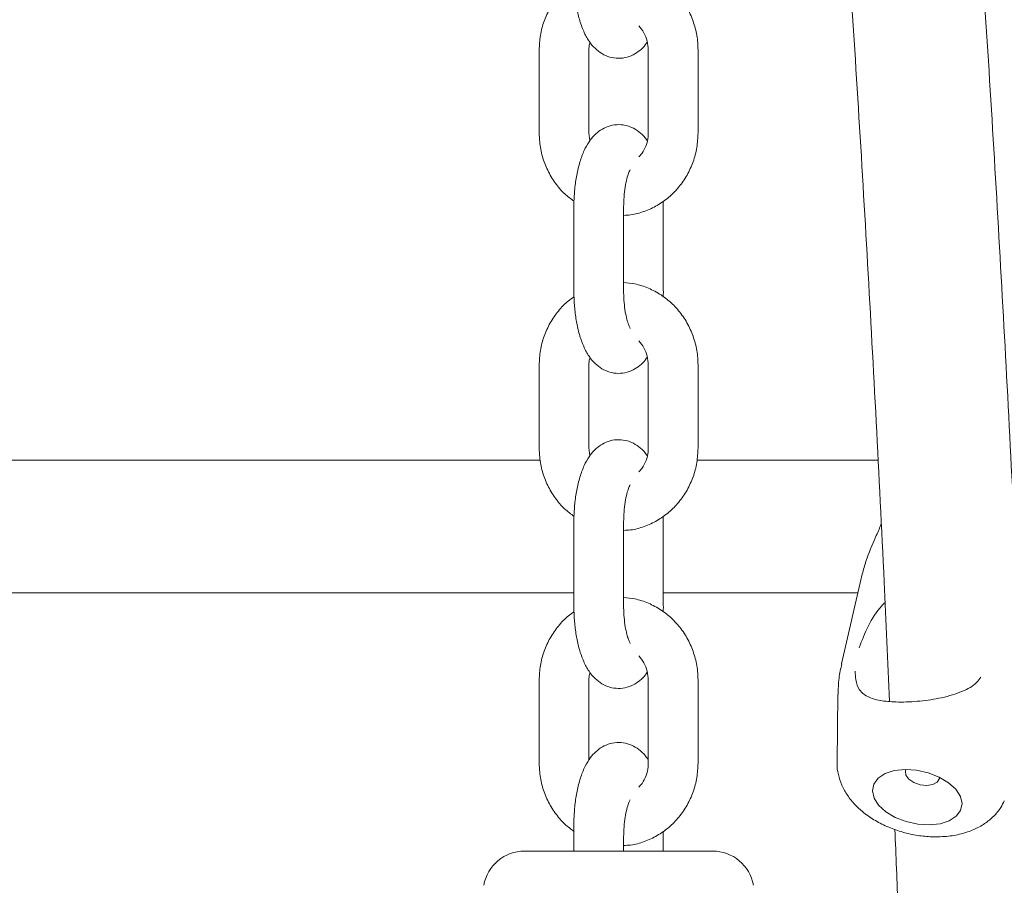
# Model space of a CAD drawing. Units: millimetres. Extents: x 0 to 59.4, y 0 to 42.1.
# Drawn here: x 23.6 to 23.8, y 12 to 12.2 of the extents above; entities that cross this region are included whole.
import ezdxf

# ---------------------------------------------------------------- set-up
doc = ezdxf.new("R2010")
doc.units = ezdxf.units.MM

msp = doc.modelspace()

# ---------------------------------------------------------------- linework, layer by layer
at = {"color": 7, "linetype": 'Continuous', "lineweight": 15}
for p, q in [((23.69771588913647, 12.23070943733654), (23.69771588913647, 12.21070945641003)), ((23.70971597305981, 12.21070945641003), (23.70971597305981, 12.23070943733654)), ((23.7240268098518, 12.23070943733654), (23.7240268098518, 12.21070945641003)), ((23.73602689377514, 12.21070945641003), (23.73602689377514, 12.23070943733654)), ((23.70994676224438, 12.20881683012448), (23.70971597305981, 12.21070945641003)), ((23.727659355323, 12.19270944973431), (23.7276307450935, 12.19425446173153)), ((23.70608342758862, 12.19270944973431), (23.70608342758862, 12.1727094688078)), ((23.71808351151196, 12.1727094688078), (23.71808351151196, 12.19270944973431)), ((23.727659355323, 12.1727094688078), (23.727659355323, 12.19270944973431)), ((23.69771588913647, 12.15470946213208), (23.69771588913647, 12.13470942160092)), ((23.70971597305981, 12.13470942160092), (23.70971597305981, 12.15470946213208)), ((23.7240268098518, 12.15470946213208), (23.7240268098518, 12.13470942160092)), ((23.73602689377514, 12.13470942160092), (23.73602689377514, 12.15470946213208)), ((23.70994676224438, 12.13281685492001), (23.70971597305981, 12.13470942160092)), ((23.69797528855053, 12.13177293917141), (23.27089036576001, 12.13177293917141)), ((23.77946580521313, 12.13177293917141), (23.73577703110425, 12.13177293917141)), ((23.727659355323, 12.1167094149252), (23.7276307450935, 12.11825442692242)), ((23.70608342758862, 12.1167094149252), (23.70608342758862, 12.09670943399868)), ((23.71808351151196, 12.09670943399868), (23.71808351151196, 12.1167094149252)), ((23.727659355323, 12.09670943399868), (23.727659355323, 12.1167094149252)), ((23.77565015427319, 12.10426688572369), (23.77066815964428, 12.08266932150326)), ((23.26248086563794, 12.09977293392621), (23.70608342758862, 12.09977293392621)), ((23.727659355323, 12.09977293392621), (23.77461351029126, 12.09977293392621)), ((23.69771588913647, 12.07870942732296), (23.69771588913647, 12.05870944639645)), ((23.69771588913647, 12.07870942732296), (23.69771588913647, 12.05870944639645)), ((23.70971597305981, 12.05949396273099), (23.70971597305981, 12.07870942732296)), ((23.70971597305981, 12.05949396273099), (23.70971597305981, 12.07870942732296)), ((23.7240268098518, 12.07870942732296), (23.7240268098518, 12.05870944639645)), ((23.7240268098518, 12.07870942732296), (23.7240268098518, 12.05870944639645)), ((23.73602689377514, 12.05870944639645), (23.73602689377514, 12.07870942732296)), ((23.73602689377514, 12.05870944639645), (23.73602689377514, 12.07870942732296)), ((23.76977742783276, 12.07524472853146), (23.76958287827221, 12.05888253828488)), ((23.70608342758862, 12.04368204256497), (23.70608342758862, 12.03748202702008)), ((23.727659355323, 12.04070943972073), (23.7276307450935, 12.04225445171795)), ((23.727659355323, 12.03748202702008), (23.727659355323, 12.04227519413434)), ((23.70608342758862, 12.04070943972073), (23.70608342758862, 12.03748202702008)), ((23.71808351151196, 12.03748202702008), (23.71808351151196, 12.04070943972073)), ((23.71808351151196, 12.03748202702008), (23.71808351151196, 12.04070943972073)), ((23.727659355323, 12.03748202702008), (23.727659355323, 12.04070943972073)), ((23.69419969193188, 12.03748202702008), (23.70911706558911, 12.03748202702008)), ((23.70911706558911, 12.03748202702008), (23.73954309097973, 12.03748202702008))]:
    msp.add_line(p, q, dxfattribs=at)
at = {"color": 7, "linetype": 'Continuous', "lineweight": 15, "flags": 128}
for points in [[(23.79182065598217, 12.04377335688076), (23.79441560379711, 12.0440506972929), (23.79663385025708, 12.04476505896054), (23.79832566849438, 12.04586762567959), (23.79937375656811, 12.04728341480694), (23.79970849625317, 12.04891580721341), (23.79930604569165, 12.05065364023648), (23.79819406143871, 12.05237841984234), (23.79644788376537, 12.0539727248808), (23.7941876756355, 12.05532777687512), (23.79156697861401, 12.05635124823056), (23.78876317612378, 12.05697346111737), (23.78596986405102, 12.05715197702847), (23.78337491623608, 12.05687457701169), (23.7811557161018, 12.0561602749487), (23.77946485153882, 12.055057648625), (23.77841580979077, 12.05364191910229), (23.77808202378003, 12.05200952669583), (23.77848447434155, 12.05027169367276), (23.77959645859448, 12.04854685446225), (23.7813416825935, 12.04695260902844), (23.78360189072339, 12.04559755703412), (23.78622354141919, 12.04457408567868), (23.7890263902351, 12.04395187279187), (23.79182065598217, 12.04377335688076)], [(23.78617871872632, 12.05715436121426), (23.78604043595043, 12.05676955362759), (23.78616536728588, 12.0557866134306), (23.78689492813794, 12.05481475969754), (23.7881194459602, 12.05400193115674), (23.78965104691235, 12.05347192665539), (23.79125703446118, 12.05330545088253)], [(23.79125703446118, 12.05330545088253), (23.79269326798169, 12.05352777620755), (23.7937404023811, 12.0541050471922), (23.7942401277229, 12.05494946619473), (23.79426778427807, 12.05528819939099)]]:
    msp.add_lwpolyline(points, dxfattribs=at)
at = {"color": 7, "linetype": 'Continuous', "lineweight": 15}
for centre, radius, start, end in [((23.69419954322728, 12.02748204428803), 0.01000000000000817, 90.00000000004071, 169.999999999987), ((23.73954323968406, 12.02748204428802), 0.01000000000000156, 10.00000000002716, 90.00000000004071)]:
    msp.add_arc(centre, radius, start, end, dxfattribs=at)
for points, knots in [([(23.81348813645092, 12.09060198446713), (23.81333337886426, 12.09410440595321), (23.81259823123494, 12.11074201906052), (23.81112188849911, 12.14003983300729), (23.80905996999575, 12.1784759131238), (23.80682754928646, 12.21639236769894), (23.80444095669945, 12.25383218520623), (23.80189741589749, 12.29077990440509), (23.79919741616233, 12.32723194103612), (23.79634177903228, 12.36319552573811), (23.79332101677743, 12.39862300179129), (23.79086636321722, 12.42604872452896), (23.78936632599659, 12.4414889787952), (23.7889796601936, 12.44546902557812)], [0, 0, 0, 0, 0.02772804539538462, 0.1317170115999953, 0.235711750561304, 0.3397126336963329, 0.4437199888809135, 0.5477341121397842, 0.6517553836625201, 0.7557842367073168, 0.8598209437214759, 0.9638659317163226, 1, 1, 1, 1]), ([(23.75719274155346, 12.44173998018704), (23.75750116516286, 12.43857062040766), (23.75891497975474, 12.42404226730327), (23.76128370661224, 12.39763858476082), (23.76428983395804, 12.36251802131424), (23.76713167781813, 12.32684982959818), (23.76982123835947, 12.29068763082158), (23.77235725947315, 12.25402236806245), (23.77473846385134, 12.21686018499105), (23.77696551670793, 12.17920957201932), (23.77903130167608, 12.14105416769751), (23.78079323772921, 12.10587698245911), (23.78179465615207, 12.08320487171549), (23.7822190629646, 12.07359630247555)], [0, 0, 0, 0, 0.02785204532026915, 0.1276738449589888, 0.2275045391836055, 0.327343712886366, 0.4271908898645878, 0.5270457974357422, 0.6269079103925729, 0.7267769182769324, 0.8266524647124175, 0.9265343304724735, 0.9999999999999999, 0.9999999999999999, 0.9999999999999999, 0.9999999999999999]), ([(23.70608342758862, 12.24870944401227), (23.70609001888837, 12.24811492480483), (23.70610913048045, 12.24639110567792), (23.70633117531618, 12.2435596688625), (23.70682921861004, 12.24033421710616), (23.70760394156342, 12.23728254104131), (23.70865170665643, 12.23459846618158), (23.70995606080461, 12.23241171600366), (23.71148207482543, 12.2307317191055), (23.71322824429068, 12.22952222232525), (23.71521215321356, 12.22879361642947), (23.71735377103847, 12.22862386090859), (23.71943597103987, 12.22905054114215), (23.72126872694993, 12.22998480259251), (23.72273495861777, 12.23118709769813), (23.72345385815873, 12.23214577712101), (23.72379602066723, 12.2326020636221)], [0, 0, 0, 0, 0.04589338890388559, 0.1330687059414203, 0.2213455516420886, 0.3122073607502646, 0.4083864909430492, 0.4944708077511076, 0.5650747158156851, 0.6301036650229753, 0.6929084494678627, 0.7552654870849619, 0.820019781687732, 0.8814467191819825, 0.943574191323759, 1, 1, 1, 1]), ([(23.73602689377514, 12.23070943733654), (23.7360043327478, 12.23143667036843), (23.73594479537346, 12.23335580040644), (23.73533082592345, 12.23642502909121), (23.73406611199796, 12.23977275640287), (23.73223718363932, 12.24283500041813), (23.72991412171928, 12.24550679801681), (23.72717052608192, 12.2477058042217), (23.72409761079573, 12.24933649523143), (23.72103090871808, 12.25036300050069), (23.71898582922099, 12.25053930337263), (23.71808351151196, 12.2506170906683)], [0, 0, 0, 0, 0.07289153654214811, 0.1923569628454931, 0.3120083698842437, 0.4316019293485188, 0.5509968164140642, 0.6700521518259412, 0.7886373570602744, 0.9067438424652482, 1, 1, 1, 1]), ([(23.70611203781811, 12.24716443201504), (23.70565784290094, 12.2468603570144), (23.70424860541883, 12.24591689888205), (23.70227853206873, 12.24379832207636), (23.70027599330297, 12.24092542796815), (23.6988236560181, 12.23769757172783), (23.69788921626632, 12.23425882250357), (23.69777358250204, 12.23189087948115), (23.69771588913647, 12.23070943733654)], [0, 0, 0, 0, 0.08640241204990604, 0.2680820788638302, 0.4503970847877226, 0.6334008793129468, 0.8170920299786997, 1, 1, 1, 1]), ([(23.72174943558423, 12.23653531452618), (23.72218375497123, 12.23601214847458), (23.72306238299925, 12.23495378366287), (23.72386757142097, 12.23289798829022), (23.72397445237374, 12.2314290312684), (23.7240268098518, 12.23070943733654)], [0, 0, 0, 0, 0.3327388463733029, 0.6731306158189795, 1, 1, 1, 1]), ([(23.70971597305981, 12.23070943733654), (23.7097187144423, 12.23102086891907), (23.70972427467614, 12.23165253284357), (23.7098921650538, 12.23225284385427), (23.70997727982251, 12.23255718132458)], [0, 0, 0, 0, 0.4930336693891082, 1, 1, 1, 1]), ([(23.69771588913647, 12.21070945641003), (23.69773843257103, 12.2099821955613), (23.69779792421078, 12.20806296979721), (23.69841242148505, 12.20499456057712), (23.69967488632888, 12.20164346809777), (23.70151230237327, 12.19859378764011), (23.70366052096347, 12.19604517138875), (23.7053594738355, 12.19478034961561), (23.70611966721264, 12.19421440741024)], [0, 0, 0, 0, 0.1125424209123086, 0.2969970322798406, 0.4817326121757707, 0.6663817401564869, 0.8507231155114536, 1, 1, 1, 1]), ([(23.7237655030891, 12.208861712422), (23.72371948010993, 12.20893842196443), (23.72330560939118, 12.20962824765656), (23.72224097727946, 12.21067311293575), (23.72051941187017, 12.21190019347774), (23.71852939926143, 12.21262430896648), (23.71638907486088, 12.21279550838114), (23.71430798019131, 12.2123674518996), (23.71246961280201, 12.21143706070869), (23.71093539401071, 12.21014644423491), (23.70962096670839, 12.20850033286792), (23.70846414278609, 12.20638940945314), (23.70748285067764, 12.2037413607293), (23.70673622411796, 12.2006252594353), (23.70626659571882, 12.1972790862314), (23.70609689919839, 12.19460572205851), (23.70608611637503, 12.19308792501253), (23.70608342758862, 12.19270944973431)], [0, 0, 0, 0, 0.008849579330415963, 0.07958158780649972, 0.1447282787567381, 0.2076478028883356, 0.2701203332781995, 0.3349929291782598, 0.396532089134954, 0.4587730635640585, 0.526364247263654, 0.6048001304281801, 0.6971690153723902, 0.7919874506253961, 0.8825938028860819, 0.9707237912770317, 1, 1, 1, 1]), ([(23.71808351151196, 12.19082880398236), (23.71864500411911, 12.1908504771314), (23.7203414826203, 12.19091595979482), (23.72309548008626, 12.19170365282588), (23.72621471144221, 12.19312205704605), (23.72903577601492, 12.19512296663362), (23.73147606093529, 12.19760258971167), (23.73346359879383, 12.20049831294908), (23.73492000216693, 12.20371998395234), (23.7358533455113, 12.20716037953638), (23.73596912711592, 12.20952812327673), (23.73602689377514, 12.21070945641003)], [0, 0, 0, 0, 0.0579071308593582, 0.1749590311876151, 0.2919671399658058, 0.4091376188800212, 0.5266375845554362, 0.6445478828498683, 0.7629028372488093, 0.881705638412061, 1, 1, 1, 1]), ([(23.7240268098518, 12.21070945641003), (23.72401745974517, 12.21039965589933), (23.72398611638264, 12.20936114477915), (23.72355669123525, 12.20764347180451), (23.72274602541296, 12.20596083792814), (23.72199748004668, 12.20520749690252), (23.7217189180061, 12.20492715021573)], [0, 0, 0, 0, 0.1405991390464497, 0.4713154573548474, 0.8032564869741246, 1, 1, 1, 1]), ([(23.71808351151196, 12.19270944973431), (23.71808843789114, 12.19315163414121), (23.71810281150849, 12.19444178847805), (23.71826694070444, 12.19652356418628), (23.71861228068828, 12.19872088182351), (23.71905039187221, 12.20040092988438), (23.71943184265222, 12.20142127604527), (23.71969687680955, 12.20186177792938), (23.71965643410442, 12.20181071350124), (23.71964563004223, 12.20179707189999)], [0, 0, 0, 0, 0.1003785072877163, 0.2928727573380805, 0.4824168586735228, 0.6649510271004662, 0.8148469836548691, 0.9505373170349114, 1, 1, 1, 1]), ([(23.70608342758862, 12.1727094688078), (23.70609001819718, 12.17211492942296), (23.70610912715096, 12.1703911090039), (23.70633118538073, 12.16755966257704), (23.70682920489601, 12.16433420522538), (23.70760395114116, 12.16128255907206), (23.70865170635563, 12.15859849133637), (23.70995605840118, 12.15641173510875), (23.71148208729835, 12.15473175598077), (23.71322823138977, 12.15352217993373), (23.71521215188035, 12.15279356603263), (23.71735377521503, 12.15262390083847), (23.71943595620297, 12.15305058378639), (23.7212687533522, 12.15398473937901), (23.72273493382664, 12.15518713848009), (23.72345385370715, 12.15614577141205), (23.72379602066723, 12.15660202881299)], [0, 0, 0, 0, 0.04589491962223946, 0.1330687278159963, 0.2213469987707923, 0.3122074955843033, 0.4083866226685913, 0.4944709366944162, 0.5650748424770848, 0.6301044941278117, 0.6929092765428567, 0.7552662096619873, 0.8200205021719075, 0.881446868161993, 0.9435751245321848, 1, 1, 1, 1]), ([(23.73602689377514, 12.15470946213208), (23.73600433064692, 12.15543667485172), (23.73594478611449, 12.15735580330588), (23.73533085180708, 12.1604250240777), (23.73406607531694, 12.16377274031327), (23.73223722685458, 12.16683502027013), (23.72991407889751, 12.16950675605671), (23.72717055002644, 12.17170584090777), (23.72409760656589, 12.17333650969662), (23.72103091393098, 12.17436304601695), (23.71898582994103, 12.17453929322985), (23.71808351151196, 12.17461705585919)], [0, 0, 0, 0, 0.07288959758815607, 0.1923570599966442, 0.3120066950953858, 0.4316020329649645, 0.5509955195127705, 0.6700521579211695, 0.7886374448743285, 0.9067440116682352, 0.9999999999999999, 0.9999999999999999, 0.9999999999999999, 0.9999999999999999]), ([(23.71968282334057, 12.16357291122876), (23.7196837919533, 12.16357175944208), (23.71974024440742, 12.16350463128829), (23.71954252141924, 12.16377203839378), (23.71923869621429, 12.16448924320245), (23.71882717797159, 12.16579213541169), (23.71845412474622, 12.16758677363288), (23.71818039298673, 12.16977400970273), (23.71808852545539, 12.17155065392198), (23.71808427892865, 12.17253210464474), (23.71808351151196, 12.1727094688078)], [0, 0, 0, 0, 0.002237836543062314, 0.1304250508390233, 0.2692582262340333, 0.4241768239488325, 0.5946816575951064, 0.776940237076803, 0.9596894604626875, 0.9999999999999999, 0.9999999999999999, 0.9999999999999999, 0.9999999999999999]), ([(23.72762311569897, 12.17120445152722), (23.72763150947053, 12.17132764972107), (23.72766533404129, 12.17182410426453), (23.72766192122689, 12.17232949433568), (23.727659355323, 12.1727094688078)], [0, 0, 0, 0, 0.2481560406283398, 1, 1, 1, 1]), ([(23.70611203781811, 12.17116445681057), (23.70565784427216, 12.17086035988707), (23.70424863029251, 12.16991684662145), (23.70227852421717, 12.16779829702326), (23.70027601231099, 12.16492540199868), (23.69882364187198, 12.16169758404712), (23.69788921860995, 12.15825884606205), (23.69777358328214, 12.15589090386492), (23.69771588913647, 12.15470946213208)], [0, 0, 0, 0, 0.08640424384325099, 0.2680841007295525, 0.4503992973905109, 0.6334004957787425, 0.8170918386212773, 1, 1, 1, 1]), ([(23.72174943558423, 12.16053533932171), (23.72218375363605, 12.16001215190618), (23.72306236990668, 12.15895375478466), (23.72386756567254, 12.15689797381129), (23.72397445097404, 12.15542903641113), (23.72402680985181, 12.15470946213208)], [0, 0, 0, 0, 0.3327463469181901, 0.6731388510414497, 0.9999999999999999, 0.9999999999999999, 0.9999999999999999, 0.9999999999999999]), ([(23.70971597305981, 12.15470946213208), (23.70971871596367, 12.15502087358319), (23.70972427946402, 12.15565251719861), (23.70989216487989, 12.15625280911115), (23.70997727982251, 12.15655714651547)], [0, 0, 0, 0, 0.493017650320475, 1, 1, 1, 1]), ([(23.69771588913647, 12.13470942160092), (23.69773843358494, 12.13398218078572), (23.69779792890874, 12.13206297536139), (23.69841241779438, 12.1289945828737), (23.6996749056313, 12.12564348630489), (23.70151226393742, 12.12259376243474), (23.70366054147735, 12.12004519510516), (23.70535947657287, 12.1187803767607), (23.70611966721264, 12.11821443220578)], [0, 0, 0, 0, 0.1125396582601097, 0.2969947754198541, 0.4817308618784393, 0.6663831147539734, 0.8507227061799378, 1, 1, 1, 1]), ([(23.7237655030891, 12.13286173721753), (23.72371947954224, 12.13293842594351), (23.72330555653067, 12.13362814306823), (23.72224100788498, 12.13467318235984), (23.72051940569984, 12.13590020059493), (23.71852940363371, 12.13662435673253), (23.71638906994916, 12.1367954561259), (23.71430799478425, 12.13636740080545), (23.71246958798793, 12.1354371100945), (23.71093540789357, 12.13414639478455), (23.7096209745011, 12.13250030446378), (23.70846413245984, 12.13038943581023), (23.70748285319194, 12.12774138141842), (23.7067362172844, 12.12462527110893), (23.70626660017811, 12.12127906698501), (23.70609689897447, 12.11860568745658), (23.70608611633034, 12.11708789024477), (23.70608342758862, 12.1167094149252)], [0, 0, 0, 0, 0.008848552014878023, 0.0795814218455581, 0.144728088534675, 0.2076475892345647, 0.270119993691976, 0.3349925654329899, 0.3965311319129053, 0.4587728708354937, 0.5263640293636201, 0.6047988306312282, 0.6971676811765654, 0.7919860811184672, 0.8825938466090396, 0.9707238021797137, 1, 1, 1, 1]), ([(23.71808351151196, 12.11482882877789), (23.71864500411896, 12.11485050192698), (23.72034148261966, 12.11491598459052), (23.72309548009206, 12.11570367761988), (23.72621471142098, 12.11712208184722), (23.72903577609422, 12.11912299140808), (23.73147606063799, 12.12160261458621), (23.73346359990934, 12.1244983374482), (23.73491999009104, 12.12771999240907), (23.73585335248702, 12.13116036235772), (23.73596912912522, 12.13352808794275), (23.73602689377514, 12.13470942160092)], [0, 0, 0, 0, 0.05790724223531944, 0.1749593676959171, 0.2919677015222217, 0.4091384057968466, 0.526638597466391, 0.6445491225441676, 0.7629043045816847, 0.8817054108900264, 1, 1, 1, 1]), ([(23.7240268098518, 12.13470942160092), (23.72401745917531, 12.13439964080378), (23.72398611249286, 12.13336114906695), (23.72355667310409, 12.1316434926858), (23.72274605858707, 12.12996080706077), (23.72199748212642, 12.12920749964057), (23.7217189180061, 12.12892717501126)], [0, 0, 0, 0, 0.1405911731002925, 0.4713099484642329, 0.8032611404789516, 1, 1, 1, 1]), ([(23.71808351151196, 12.1167094149252), (23.71808843757827, 12.11715161927334), (23.71810280985909, 12.11844179375887), (23.71826694074217, 12.12052358956635), (23.71861228068265, 12.12272090456218), (23.71905039185978, 12.12440096147731), (23.71943184269371, 12.12542128124543), (23.71969687681484, 12.12586185127981), (23.71965643412292, 12.12581070151678), (23.71964563004223, 12.12579703709088)], [0, 0, 0, 0, 0.1003825437462115, 0.2928759006538339, 0.4824191225347558, 0.664952444032154, 0.81484770509313, 0.9505374088915804, 1, 1, 1, 1]), ([(23.78023065201489, 12.11636048933468), (23.78020120448188, 12.11628701835452), (23.77978978593953, 12.11526053767949), (23.77843788702478, 12.11229850273939), (23.77673501912291, 12.10828047932876), (23.77594402402848, 12.10535143198739), (23.7756511079475, 12.1042667665144)], [0, 0, 0, 0, 0.0184057304957962, 0.2571508726680118, 0.7249130156828543, 1, 1, 1, 1]), ([(23.70608342758862, 12.09670943399868), (23.70609001885999, 12.09611491475424), (23.70610913036979, 12.09439109552001), (23.70633117625924, 12.09155966007886), (23.70682921260611, 12.08833421831405), (23.70760394754989, 12.08528257761534), (23.70865172081633, 12.08259852698163), (23.7099560334298, 12.08041168723445), (23.71148210173992, 12.07873179171978), (23.7132282292592, 12.07752219546819), (23.71521215522326, 12.07679361152826), (23.71735377047763, 12.07662384946833), (23.71943597118376, 12.07705053149461), (23.72126872691182, 12.07798479248197), (23.72273495862633, 12.07918708770632), (23.72345385816149, 12.08014576711445), (23.72379602066723, 12.08060205360852)], [0, 0, 0, 0, 0.04589341037272164, 0.1330687681906963, 0.2213456551870975, 0.3122061974415687, 0.4083853726267592, 0.494470752797721, 0.5650738078129863, 0.6301034919862055, 0.6929083058110461, 0.7552653725986435, 0.8200196974933439, 0.8814466637229936, 0.943574164927878, 1, 1, 1, 1]), ([(23.73602689377514, 12.07870942732296), (23.73600433166784, 12.0794366600857), (23.73594479083878, 12.08135580890611), (23.73533084791297, 12.0844250460941), (23.73406609538038, 12.08777275956923), (23.73223718555434, 12.09083499111424), (23.72991412120806, 12.09350678781377), (23.72717052621818, 12.09570579425862), (23.72409761075933, 12.09733648520436), (23.72103090872498, 12.09836299048966), (23.7189858292231, 12.09853929335983), (23.71808351151196, 12.09861708065472)], [0, 0, 0, 0, 0.07289152929774292, 0.192358897506089, 0.3120084382610452, 0.4316019858393834, 0.5509968610387372, 0.6700521846181694, 0.788637378066782, 0.9067438517336134, 0.9999999999999999, 0.9999999999999999, 0.9999999999999999, 0.9999999999999999]), ([(23.73602689377514, 12.07870942732296), (23.73600433166784, 12.0794366600857), (23.73594479083878, 12.08135580890611), (23.73533084791297, 12.0844250460941), (23.73406609538038, 12.08777275956923), (23.73223718555434, 12.09083499111424), (23.72991412120806, 12.09350678781377), (23.72717052621818, 12.09570579425862), (23.72409761075933, 12.09733648520436), (23.72103090872498, 12.09836299048966), (23.7189858292231, 12.09853929335983), (23.71808351151196, 12.09861708065472)], [0, 0, 0, 0, 0.07289152929774292, 0.192358897506089, 0.3120084382610452, 0.4316019858393834, 0.5509968610387372, 0.6700521846181694, 0.788637378066782, 0.9067438517336134, 0.9999999999999999, 0.9999999999999999, 0.9999999999999999, 0.9999999999999999]), ([(23.71968282334057, 12.08757287641964), (23.71968379194855, 12.08757174470148), (23.71974025689121, 12.08750577126041), (23.71954251851993, 12.08777152904727), (23.71923869008507, 12.0884893562533), (23.71882718838693, 12.0897921157519), (23.71845411892197, 12.09158675340372), (23.71818039098827, 12.09377399272567), (23.71808852689216, 12.09555063948737), (23.71808427907594, 12.09653208973194), (23.71808351151196, 12.09670943399868)], [0, 0, 0, 0, 0.002237328860530115, 0.1304249486525873, 0.2692567659670281, 0.4241786523644, 0.5946804380035141, 0.7769395940258812, 0.9596938465744292, 1, 1, 1, 1]), ([(23.72762311569897, 12.09520447632275), (23.72763150940888, 12.09532765463848), (23.72766533772661, 12.09582408771175), (23.72766192286566, 12.09632945890652), (23.727659355323, 12.09670943399868)], [0, 0, 0, 0, 0.2481267312135985, 0.9999999999999999, 0.9999999999999999, 0.9999999999999999, 0.9999999999999999]), ([(23.78114617935864, 12.09744030615292), (23.78087264356871, 12.09717608445577), (23.7792377312053, 12.09559684204855), (23.77695207823389, 12.09184173946846), (23.77557671173923, 12.08827794625763), (23.77488721482007, 12.08649135014019)], [0, 0, 0, 0, 0.0910726845773414, 0.5443377556734004, 1, 1, 1, 1]), ([(23.70611203781811, 12.09516442200146), (23.70565784295869, 12.09486034697502), (23.70424860565577, 12.09391688876262), (23.70227852980451, 12.09179831307426), (23.7002760118431, 12.08892542887194), (23.69882363023669, 12.08569759184271), (23.69788922547848, 12.08225882904417), (23.69777358525614, 12.07989086858387), (23.69771588913647, 12.07870942732296)], [0, 0, 0, 0, 0.08640239595194951, 0.2680820289164555, 0.4503970008725572, 0.6333979737104298, 0.8170920640569675, 1, 1, 1, 1]), ([(23.70611203781811, 12.09516442200146), (23.70565784295869, 12.09486034697502), (23.70424860565577, 12.09391688876262), (23.70227852980451, 12.09179831307426), (23.7002760118431, 12.08892542887194), (23.69882363023669, 12.08569759184271), (23.69788922547848, 12.08225882904417), (23.69777358525614, 12.07989086858387), (23.69771588913647, 12.07870942732296)], [0, 0, 0, 0, 0.08640239595194951, 0.2680820289164555, 0.4503970008725572, 0.6333979737104298, 0.8170920640569675, 1, 1, 1, 1]), ([(23.72174943558423, 12.0845353045126), (23.72218375497123, 12.084012138461), (23.72306238299925, 12.08295377364929), (23.72386757142097, 12.08089797827664), (23.72397445237374, 12.07942902125482), (23.7240268098518, 12.07870942732296)], [0, 0, 0, 0, 0.3327388463733029, 0.6731306158189795, 1, 1, 1, 1]), ([(23.72174943558423, 12.0845353045126), (23.72218375497123, 12.084012138461), (23.72306238299925, 12.08295377364929), (23.72386757142097, 12.08089797827664), (23.72397445237374, 12.07942902125482), (23.7240268098518, 12.07870942732296)], [0, 0, 0, 0, 0.3327388463733029, 0.6731306158189795, 1, 1, 1, 1]), ([(23.77072633377758, 12.08265418192349), (23.77046308821912, 12.08150056700089), (23.76990430403085, 12.07905181997599), (23.76984439789055, 12.07654246907624), (23.76981271378247, 12.07521528383694)], [0, 0, 0, 0, 0.471104165054768, 0.9999999999999999, 0.9999999999999999, 0.9999999999999999, 0.9999999999999999]), ([(23.70971597305981, 12.07870942732296), (23.7097187144423, 12.07902085890549), (23.70972427467614, 12.07965252282999), (23.7098921650538, 12.08025283384069), (23.70997727982251, 12.080557171311)], [0, 0, 0, 0, 0.4930336693891082, 1, 1, 1, 1]), ([(23.70971597305981, 12.07870942732296), (23.7097187144423, 12.07902085890549), (23.70972427467614, 12.07965252282999), (23.7098921650538, 12.08025283384069), (23.70997727982251, 12.080557171311)], [0, 0, 0, 0, 0.4930336693891082, 1, 1, 1, 1]), ([(23.77392686478344, 12.08084375044308), (23.77396133835968, 12.08014398322201), (23.77405378060068, 12.07826753009), (23.77495291260625, 12.07604565722433), (23.7769667244071, 12.07450934747923), (23.7802153663133, 12.07365570857316), (23.78443451990495, 12.07333989841218), (23.78954925148227, 12.07356740432869), (23.7950041099809, 12.07437306407992), (23.7996255411988, 12.07582815318911), (23.80281947531631, 12.07745101339011), (23.80390516281453, 12.078989451427), (23.80421937576977, 12.07943469664059)], [0, 0, 0, 0, 0.05953474263999058, 0.1596447374594466, 0.2865981774577, 0.3952614942416456, 0.4994753900040712, 0.6157951004629584, 0.7319564357068168, 0.8557863383599142, 0.9582625747413762, 1, 1, 1, 1]), ([(23.7240268098518, 12.05940449615918), (23.72389779486783, 12.05962720044421), (23.72341037215203, 12.06046858432143), (23.72224687129316, 12.0616499388454), (23.72051793730514, 12.06287173697429), (23.71852978309901, 12.06359717701937), (23.7163889677488, 12.06376802440786), (23.71430800766678, 12.06334006443747), (23.71246960554609, 12.06240964831347), (23.71093539610021, 12.06111903865478), (23.70962096620749, 12.05947292494188), (23.70846414210906, 12.05736200367702), (23.70748285963109, 12.05471396125028), (23.70673621132713, 12.05159788731387), (23.70626660114279, 12.04825169335919), (23.70609689890859, 12.04557831518277), (23.70608611631719, 12.04406051790179), (23.70608342758862, 12.04368204256497)], [0, 0, 0, 0, 0.02504545301951937, 0.09462251866758191, 0.1587039677134725, 0.2205953378956663, 0.2820470185614407, 0.3458595458007271, 0.406393108031982, 0.4676170165414495, 0.5341037077417017, 0.6112578875849836, 0.702117393124817, 0.7953851141007491, 0.8845123114398762, 0.9712021872922196, 0.9999999999999999, 0.9999999999999999, 0.9999999999999999, 0.9999999999999999]), ([(23.69771588913647, 12.05870944639645), (23.69773843148285, 12.05798218526769), (23.69779791964668, 12.05606297825804), (23.69841244368207, 12.05299457785325), (23.69967486889198, 12.0496434701776), (23.70151230721707, 12.0465937822019), (23.7036605027472, 12.04404515725476), (23.70535947186904, 12.04278037677926), (23.70611966721264, 12.04221445700131)], [0, 0, 0, 0, 0.1125426503344034, 0.2969946211391137, 0.4817334407616319, 0.6663829451567648, 0.8507246962987829, 1, 1, 1, 1]), ([(23.69771588913647, 12.05870944639645), (23.69773843148285, 12.05798218526769), (23.69779791964668, 12.05606297825804), (23.69841244368207, 12.05299457785325), (23.69967486889198, 12.0496434701776), (23.70151230721707, 12.0465937822019), (23.7036605027472, 12.04404515725476), (23.70535947186904, 12.04278037677926), (23.70611966721264, 12.04221445700131)], [0, 0, 0, 0, 0.1125426503344034, 0.2969946211391137, 0.4817334407616319, 0.6663829451567648, 0.8507246962987829, 1, 1, 1, 1]), ([(23.71808351151196, 12.03882879396878), (23.71864500411793, 12.03885046711835), (23.72034148261554, 12.03891594978337), (23.72309548012955, 12.03970364279285), (23.7262147112835, 12.0411220471038), (23.72903577660806, 12.04312295635348), (23.73147605871176, 12.04560258069738), (23.73346361726572, 12.04849831394309), (23.73491997637899, 12.0517200040812), (23.73585335472385, 12.05516038607541), (23.73596912986977, 12.05752811237951), (23.73602689377514, 12.05870944639645)], [0, 0, 0, 0, 0.05790713783736904, 0.1749590522707874, 0.2919671751488624, 0.4091376681825285, 0.5266376480170984, 0.6445479605201319, 0.7629047320291625, 0.8817056241571786, 1, 1, 1, 1]), ([(23.71808351151196, 12.03882879396878), (23.71864500411793, 12.03885046711835), (23.72034148261554, 12.03891594978337), (23.72309548012955, 12.03970364279285), (23.7262147112835, 12.0411220471038), (23.72903577660806, 12.04312295635348), (23.73147605871176, 12.04560258069738), (23.73346361726572, 12.04849831394309), (23.73491997637899, 12.0517200040812), (23.73585335472385, 12.05516038607541), (23.73596912986977, 12.05752811237951), (23.73602689377514, 12.05870944639645)], [0, 0, 0, 0, 0.05790713783736904, 0.1749590522707874, 0.2919671751488624, 0.4091376681825285, 0.5266376480170984, 0.6445479605201319, 0.7629047320291625, 0.8817056241571786, 1, 1, 1, 1]), ([(23.7240268098518, 12.05870944639645), (23.72401746047047, 12.05839964559081), (23.72398612011847, 12.05736115267263), (23.72355666493369, 12.05564349615999), (23.7227460404275, 12.0539608363398), (23.72199748116345, 12.05320748619971), (23.7217189180061, 12.05292714020215)], [0, 0, 0, 0, 0.1405992815141767, 0.4713072254524609, 0.8032562876158547, 1, 1, 1, 1]), ([(23.7240268098518, 12.05870944639645), (23.72401746047047, 12.05839964559081), (23.72398612011847, 12.05736115267263), (23.72355666493369, 12.05564349615999), (23.7227460404275, 12.0539608363398), (23.72199748116345, 12.05320748619971), (23.7217189180061, 12.05292714020215)], [0, 0, 0, 0, 0.1405992815141767, 0.4713072254524609, 0.8032562876158547, 1, 1, 1, 1]), ([(23.76961053482739, 12.05891836067639), (23.76960018414037, 12.05882871941323), (23.76948556651782, 12.05783608303562), (23.76983842796081, 12.05592388849988), (23.7706531720786, 12.05331252882563), (23.77204503112876, 12.05084133257375), (23.77392680506433, 12.04852640893878), (23.7763191089981, 12.0464004718914), (23.7791736368837, 12.04453036609399), (23.78239596969272, 12.04299368054853), (23.78586208438256, 12.04184199317082), (23.78939804540282, 12.0411286014937), (23.79211786982988, 12.04089810759014), (23.79360578545237, 12.04090712565587), (23.79396356217114, 12.04090929409466)], [0, 0, 0, 0, 0.008536065482301248, 0.09452353548944464, 0.1804835757976808, 0.2688294492289227, 0.3615680946397334, 0.4594961887226675, 0.5613921463028583, 0.6645815877333598, 0.7675845833045298, 0.8706951274528105, 0.9689079996730279, 1, 1, 1, 1]), ([(23.71808351151196, 12.04070943972073), (23.71808843780556, 12.04115162425234), (23.71810281117322, 12.04244177895301), (23.71826694489893, 12.04452356702404), (23.71861227588343, 12.04672091646753), (23.71905038797129, 12.04840099289543), (23.71943184613363, 12.04942125497311), (23.7196968766838, 12.04986176894459), (23.71965643407791, 12.04981070370456), (23.71964563004223, 12.04979706188641)], [0, 0, 0, 0, 0.100378336259076, 0.2928722583305654, 0.4824199783399224, 0.6649538357583492, 0.8148472991254763, 0.9505374013112734, 0.9999999999999999, 0.9999999999999999, 0.9999999999999999, 0.9999999999999999]), ([(23.79396356217114, 12.04090929409466), (23.79463599287691, 12.04093689921132), (23.79653541623743, 12.04101487572696), (23.7994497847708, 12.04152990553797), (23.80253410309087, 12.04257382744762), (23.80518339597444, 12.04401137776947), (23.80737926558787, 12.04582789209135), (23.80898595172892, 12.04769270262865), (23.809625490117, 12.0490459919147), (23.80987561814038, 12.0495752730032)], [0, 0, 0, 0, 0.09970873130960367, 0.2816484908700032, 0.4488395211016657, 0.6087384369639427, 0.7605041134143008, 0.9063314511910299, 1, 1, 1, 1]), ([(23.78351701370923, 12.04269904276333), (23.78377967322166, 12.03637335915104), (23.78434250951694, 12.02281845570783), (23.78482540492701, 12.00902163295746), (23.78508294693676, 12.00166339060269)], [0, 0, 0, 0, 0.4666712410602138, 1, 1, 1, 1])]:
    msp.add_open_spline(points, degree=3, knots=knots, dxfattribs=at)

doc.saveas('drawing.dxf')
